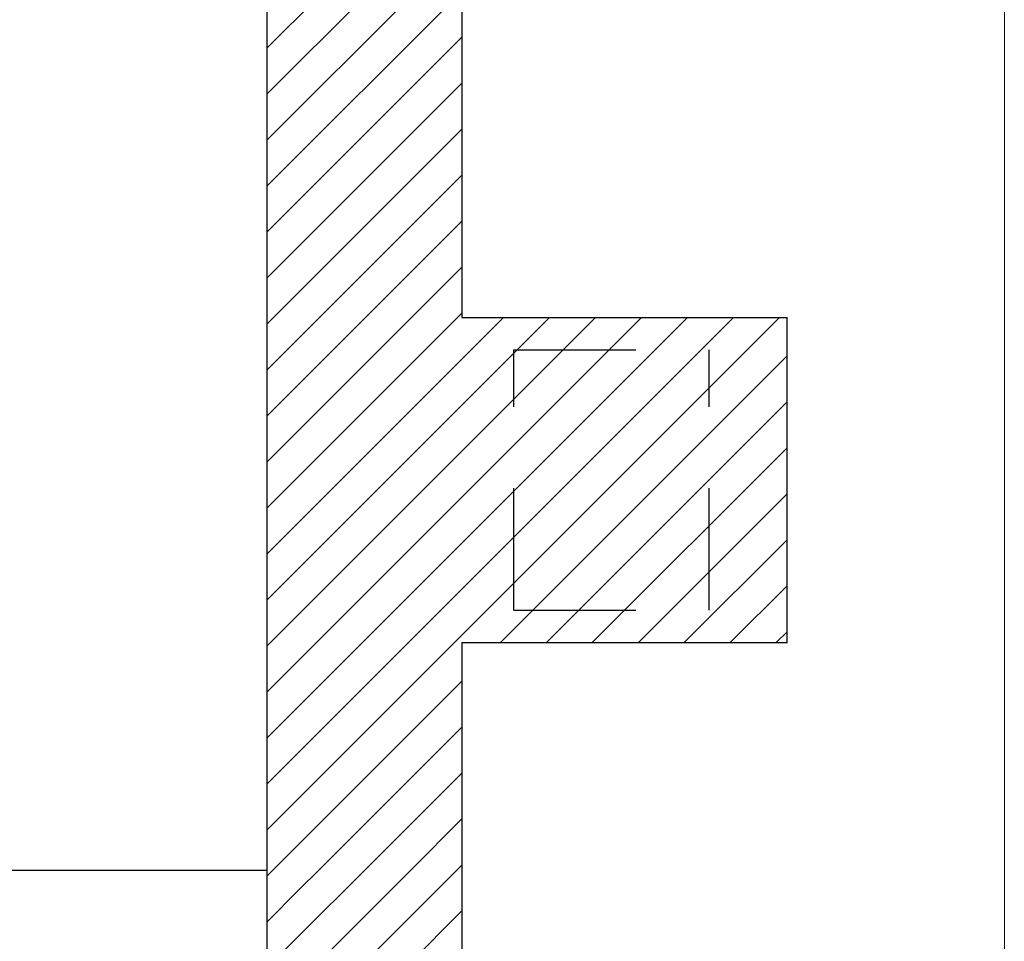
# Model space of a CAD drawing. Extents: x 43 to 182, y -373 to -148.
# Drawn here: x 180 to 182, y -343 to -342 of the extents above; entities that cross this region are included whole.
import ezdxf

# ---------------------------------------------------------------- set-up
doc = ezdxf.new("R2010")
doc.units = 0
doc.header["$LTSCALE"] = 1.5
doc.header["$MEASUREMENT"] = 0
doc.linetypes.add('LINEA15', pattern=[0.2, 0.12, -0.08])
doc.layers.add('03-MURATURE', color=7, linetype='CONTINUOUS')
doc.layers.add('Codici locali', color=6, linetype='CONTINUOUS')

msp = doc.modelspace()

# ---------------------------------------------------------------- linework, layer by layer
at = {"layer": '03-MURATURE', "linetype": 'Continuous'}
for p, q in [((180.4951, -337.2324), (180.4951, -343.3735)), ((180.783, -340.7347), (180.783, -342.366)), ((180.783, -341.6812), (180.4951, -341.969)), ((180.4951, -342.0369), (180.783, -341.749)), ((180.783, -341.8169), (180.4951, -342.1047)), ((180.4951, -342.1726), (180.783, -341.8847)), ((180.783, -341.9526), (180.4951, -342.2404)), ((180.4951, -342.3083), (180.783, -342.0204)), ((180.783, -342.0883), (180.4951, -342.3761)), ((180.4951, -342.444), (180.783, -342.1561)), ((180.783, -342.224), (180.4951, -342.5118)), ((180.4951, -342.5797), (180.783, -342.2918)), ((180.783, -342.3597), (180.4951, -342.6475)), ((180.783, -342.366), (181.2627, -342.366)), ((180.783, -342.8346), (181.2516, -342.366)), ((181.1838, -342.366), (180.783, -342.7668)), ((180.783, -342.6989), (181.1159, -342.366)), ((181.0481, -342.366), (180.783, -342.6311)), ((180.783, -342.5632), (180.9802, -342.366)), ((180.9124, -342.366), (180.783, -342.4954)), ((180.783, -342.4275), (180.8445, -342.366)), ((181.2627, -342.8457), (181.2627, -342.366)), ((180.4951, -342.7154), (180.783, -342.4275)), ((181.2627, -342.4227), (180.8397, -342.8457)), ((180.783, -342.4954), (180.4951, -342.7832)), ((180.9076, -342.8457), (181.2627, -342.4905)), ((181.2627, -342.5584), (180.9754, -342.8457)), ((180.4951, -342.8511), (180.783, -342.5632)), ((180.783, -342.6311), (180.4951, -342.9189)), ((181.0433, -342.8457), (181.2627, -342.6262)), ((180.4951, -342.9868), (180.783, -342.6989)), ((181.2627, -342.6941), (181.1111, -342.8457)), ((181.179, -342.8457), (181.2627, -342.7619)), ((180.783, -342.7668), (180.4951, -343.0546)), ((180.4951, -343.1225), (180.783, -342.8346)), ((181.2627, -342.8298), (181.2468, -342.8457)), ((180.783, -342.8457), (180.783, -345.8683)), ((180.783, -342.8457), (181.2627, -342.8457)), ((180.783, -342.9025), (180.5039, -343.1816)), ((180.5717, -343.1816), (180.783, -342.9703)), ((180.783, -343.0382), (180.6396, -343.1816)), ((180.7074, -343.1816), (180.783, -343.106)), ((174.354, -343.1816), (180.4951, -343.1816)), ((180.4951, -343.1903), (180.5039, -343.1816)), ((180.7753, -343.1816), (180.5431, -343.4138)), ((180.5431, -343.3459), (180.7074, -343.1816)), ((180.6396, -343.1816), (180.5431, -343.2781)), ((180.5431, -343.2102), (180.5717, -343.1816)), ((180.783, -343.1739), (180.7753, -343.1816)), ((180.5431, -343.2102), (180.4951, -343.2582)), ((180.5431, -343.4816), (180.783, -343.2417)), ((180.4951, -343.326), (180.5431, -343.2781))]:
    msp.add_line(p, q, dxfattribs=at)
at = {"layer": '03-MURATURE', "linetype": 'LINEA15'}
for p, q in [((180.8597, -342.7978), (180.8597, -342.4139)), ((180.8597, -342.4139), (181.1476, -342.4139)), ((181.1476, -342.7978), (181.1476, -342.4139)), ((180.8597, -342.7978), (181.1476, -342.7978))]:
    msp.add_line(p, q, dxfattribs=at)
at = {"layer": 'Codici locali', "color": 7, "lineweight": 13}
msp.add_lwpolyline([(181.5833, -370.2071), (129.2443, -370.2071), (129.2443, -329.0054), (181.5833, -329.0054)], close=True, dxfattribs=at)

doc.saveas('drawing.dxf')
